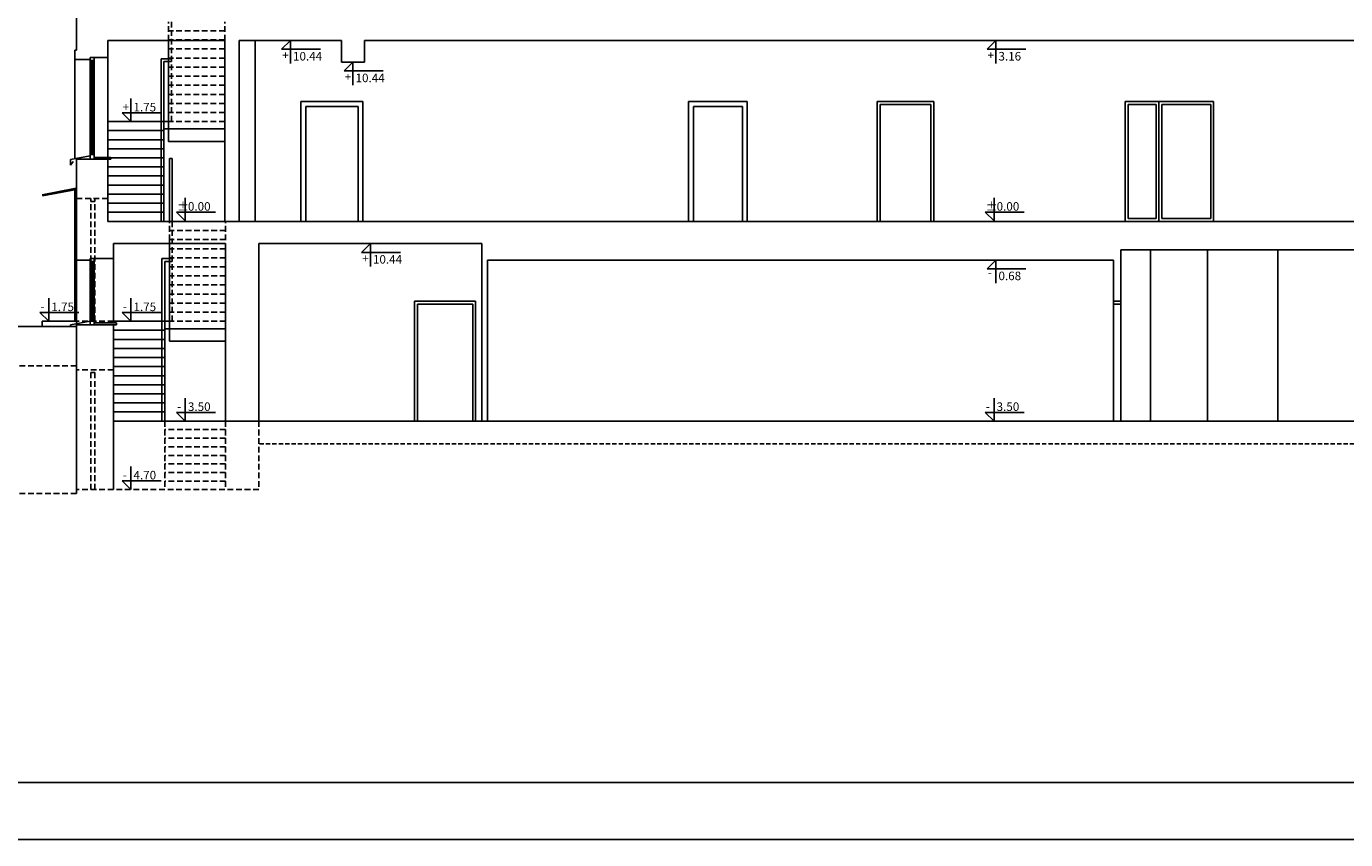
# Model space of a CAD drawing. Units: millimetres. Extents: x 109976 to 117286, y -70353 to -6884.
# Drawn here: x 111437 to 113751, y -48659 to -47234 of the extents above; entities that cross this region are included whole.
import ezdxf

# ---------------------------------------------------------------- set-up
doc = ezdxf.new("R2010")
doc.units = ezdxf.units.MM
doc.linetypes.add('DASHED', pattern=[0.75, 0.5, -0.25])
for name, color, linetype in [('stolarka', 3, 'Continuous'), ('WYMIARY', 22, 'Continuous'), ('ściany', 5, 'Continuous')]:
    doc.layers.add(name, color=color, linetype=linetype)
doc.styles.get("Standard").update_dxf_attribs({"font": 'arial.ttf'})

msp = doc.modelspace()

# ---------------------------------------------------------------- linework, layer by layer
at = {"color": 5}
for p, q in [((111524.9, -47275.3), (111524.9, -47111.3)), ((111579.9, -47288.3), (111579.9, -47258.3)), ((111784.9, -47258.3), (111579.9, -47258.3)), ((111989.9, -47258.3), (111810.4, -47258.3)), ((111989.9, -47296.3), (111989.9, -47258.3)), ((114338.9, -47258.3), (112029.9, -47258.3)), ((112029.9, -47296.3), (112029.9, -47258.3)), ((111521.9, -47275.3), (111524.9, -47275.3)), ((111521.9, -47275.3), (111521.9, -47291.3)), ((111521.9, -47291.3), (111548.9, -47291.3)), ((111548.9, -47288.3), (111579.9, -47288.3)), ((112029.9, -47296.3), (111989.9, -47296.3)), ((111524.9, -47643.3), (111524.9, -47466.3)), ((111584.9, -47466.3), (111524.9, -47466.3)), ((111579.9, -47575.3), (111579.9, -47466.3)), ((111692.9, -47465.3), (111687.9, -47465.3)), ((115375.9, -47575.3), (111579.9, -47575.3)), ((111786.4, -47614.3), (111589.9, -47614.3)), ((111589.9, -47614.3), (111589.9, -47640.3)), ((111786.4, -47925.3), (111786.4, -47614.3)), ((112235.9, -47614.3), (111844.9, -47614.3)), ((111844.9, -47614.3), (111844.9, -47925.3)), ((112235.9, -47925.3), (112235.9, -47614.3)), ((111589.9, -47640.3), (111548.9, -47640.3)), ((111548.9, -47640.3), (111579.9, -47640.3)), ((113356.9, -47715.3), (113356.9, -47625.3)), ((115137.6, -47625.3), (113356.9, -47625.3)), ((111524.9, -47643.3), (111548.9, -47643.3)), ((112245.9, -47925.3), (112245.9, -47643.3)), ((113343.9, -47643.3), (112245.9, -47643.3)), ((113343.9, -47715.3), (113343.9, -47643.3)), ((113356.9, -47715.3), (113343.9, -47715.3)), ((111524.9, -48045.3), (111524.9, -47756.3)), ((111589.9, -47756.3), (111524.9, -47756.3)), ((111589.9, -48045.3), (111589.9, -47756.3)), ((111059.7, -47759.3), (111524.9, -47759.3)), ((115655.9, -47925.3), (111589.9, -47925.3))]:
    msp.add_line(p, q, dxfattribs=at)
at = {"color": 1, "linetype": 'DASHED', "ltscale": 20}
for p, q in [((111686.4, -47258.3), (111686.4, -47225.3)), ((111691.4, -47400.3), (111691.4, -47225.3)), ((111784.9, -47258.3), (111784.9, -47225.3)), ((111784.9, -47241.3), (111686.4, -47241.3)), ((111784.9, -47257.2), (111686.4, -47257.2)), ((111784.9, -47273.1), (111686.4, -47273.1)), ((111784.9, -47289), (111686.4, -47289)), ((111784.9, -47304.9), (111686.4, -47304.9)), ((111784.9, -47320.8), (111686.4, -47320.8)), ((111784.9, -47336.7), (111686.4, -47336.7)), ((111784.9, -47352.6), (111686.4, -47352.6)), ((111784.9, -47368.5), (111686.4, -47368.5)), ((111784.9, -47384.4), (111686.4, -47384.4)), ((111784.9, -47400.3), (111686.4, -47400.3)), ((111579.9, -47535.3), (111524.9, -47535.3)), ((111549.9, -47750.3), (111549.9, -47535.3)), ((111556.9, -47540.3), (111549.9, -47540.3)), ((111556.9, -47750.3), (111556.9, -47535.3)), ((111687.9, -47608.3), (111687.9, -47575.3)), ((111786.4, -47591.3), (111687.9, -47591.3)), ((111692.9, -47750.3), (111692.9, -47575.3)), ((111786.4, -47608.3), (111786.4, -47575.3)), ((111786.4, -47607.2), (111687.9, -47607.2)), ((111786.4, -47623.1), (111687.9, -47623.1)), ((111786.4, -47639), (111687.9, -47639)), ((111786.4, -47654.9), (111687.9, -47654.9)), ((111786.4, -47670.8), (111687.9, -47670.8)), ((111786.4, -47686.7), (111687.9, -47686.7)), ((111786.4, -47702.6), (111687.9, -47702.6)), ((111786.4, -47718.5), (111687.9, -47718.5)), ((111786.4, -47734.4), (111687.9, -47734.4)), ((111589.9, -47750.3), (111524.9, -47750.3)), ((111786.4, -47750.3), (111687.9, -47750.3)), ((111524.9, -47828.3), (111368.9, -47828.3)), ((111589.9, -47835.3), (111524.9, -47835.3)), ((111549.9, -48045.3), (111549.9, -47835.3)), ((111556.9, -47840.3), (111549.9, -47840.3)), ((111556.9, -48045.3), (111556.9, -47835.3)), ((111679.9, -47925.3), (111679.9, -48045.3)), ((111786.4, -47940.3), (111679.9, -47940.3)), ((111786.4, -47925.3), (111786.4, -48045.3)), ((111844.9, -47925.3), (111844.9, -48045.3)), ((111786.4, -47955.3), (111679.9, -47955.3)), ((111786.4, -47970.3), (111679.9, -47970.3)), ((111786.4, -47985.3), (111679.9, -47985.3)), ((111786.4, -48000.3), (111679.9, -48000.3)), ((111786.4, -48015.3), (111679.9, -48015.3)), ((111786.4, -48030.3), (111679.9, -48030.3)), ((111524.9, -48052.3), (111059.9, -48052.3)), ((111589.9, -48045.3), (111524.9, -48045.3)), ((111524.9, -48045.3), (111524.9, -48052.3)), ((111844.9, -48045.3), (111589.9, -48045.3))]:
    msp.add_line(p, q, dxfattribs=at)
at = {"color": 3}
for p, q in [((111686.4, -47400.3), (111686.4, -47258.3)), ((111521.9, -47438.3), (111521.9, -47287.3)), ((111521.9, -47465.3), (111521.9, -47291.3)), ((111548.9, -47466.3), (111548.9, -47288.3)), ((111548.9, -47293.3), (111555.9, -47293.3)), ((111551.4, -47458.3), (111551.4, -47293.3)), ((111553.4, -47458.3), (111553.4, -47293.3)), ((111555.9, -47466.3), (111555.9, -47288.3)), ((111579.9, -47466.3), (111579.9, -47288.3)), ((111673.4, -47575.3), (111673.4, -47290.3)), ((111678.4, -47575.3), (111678.4, -47295.3)), ((111687.9, -47575.3), (111687.9, -47465.3)), ((111692.9, -47575.3), (111692.9, -47465.3)), ((111687.9, -47750.3), (111687.9, -47608.3)), ((111548.9, -47756.3), (111548.9, -47640.3)), ((111555.9, -47756.3), (111555.9, -47640.3)), ((111674.9, -47925.3), (111674.9, -47640.3)), ((111548.9, -47645.3), (111555.9, -47645.3)), ((111551.4, -47748.3), (111551.4, -47645.3)), ((111553.4, -47748.3), (111553.4, -47645.3)), ((111679.9, -47925.3), (111679.9, -47645.3)), ((111555.9, -47748.3), (111548.9, -47748.3))]:
    msp.add_line(p, q, dxfattribs=at)
at = {"color": 4}
for p, q in [((111524.5, -47517.3), (111464.9, -47528.5)), ((111524.9, -47519.3), (111465.2, -47530.5))]:
    msp.add_line(p, q, dxfattribs=at)
at = {"color": 1, "linetype": 'DASHED', "ltscale": 15}
msp.add_line((114395.9, -47965.3), (111844.9, -47965.3), dxfattribs=at)
at = {"layer": 'stolarka'}
for p, q in [((111838.4, -47258.3), (111838.4, -47575.3)), ((111691.4, -47290.3), (111673.4, -47290.3)), ((111691.4, -47295.3), (111678.4, -47295.3)), ((111918.4, -47365.3), (111918.4, -47575.3)), ((112027.4, -47365.3), (111918.4, -47365.3)), ((111926.9, -47575.3), (111926.9, -47373.8)), ((112018.9, -47373.8), (111926.9, -47373.8)), ((112018.9, -47575.3), (112018.9, -47373.8)), ((112027.4, -47365.3), (112027.4, -47575.3)), ((112598.4, -47365.3), (112598.4, -47575.3)), ((112701.4, -47365.3), (112598.4, -47365.3)), ((112606.9, -47575.3), (112606.9, -47373.8)), ((112692.9, -47373.8), (112606.9, -47373.8)), ((112692.9, -47575.3), (112692.9, -47373.8)), ((112701.4, -47365.3), (112701.4, -47575.3)), ((112929.4, -47365.3), (112929.4, -47575.3)), ((113028.4, -47365.3), (112929.4, -47365.3)), ((112934.4, -47370.3), (112934.4, -47575.3)), ((113023.4, -47370.3), (112934.4, -47370.3)), ((113023.4, -47370.3), (113023.4, -47575.3)), ((113028.4, -47365.3), (113028.4, -47575.3)), ((113364.4, -47365.3), (113364.4, -47575.3)), ((113364.4, -47365.3), (113519.4, -47365.3)), ((113369.4, -47370.3), (113369.4, -47570.3)), ((113369.4, -47370.3), (113418.4, -47370.3)), ((113418.4, -47370.3), (113418.4, -47570.3)), ((113423.4, -47365.3), (113423.4, -47575.3)), ((113428.4, -47370.3), (113428.4, -47570.3)), ((113428.4, -47370.3), (113514.4, -47370.3)), ((113514.4, -47370.3), (113514.4, -47570.3)), ((113519.4, -47365.3), (113519.4, -47575.3)), ((111686.4, -47400.3), (111579.9, -47400.3)), ((111686.4, -47400.3), (111686.4, -47435.3)), ((112598.4, -47394.2), (112598.4, -47575.3)), ((111678.4, -47416.2), (111579.9, -47416.2)), ((111678.4, -47432.1), (111579.9, -47432.1)), ((111784.9, -47413.3), (111678.4, -47413.3)), ((111678.4, -47448), (111579.9, -47448)), ((111784.9, -47435.3), (111686.4, -47435.3)), ((111548.9, -47460.2), (111514.5, -47466.7)), ((111514.5, -47466.7), (111514.5, -47476.9)), ((111514.5, -47476.9), (111519, -47470.5)), ((111555.9, -47458.3), (111548.9, -47458.3)), ((111584.9, -47463.3), (111555.9, -47463.3)), ((111678.4, -47479.8), (111579.9, -47479.8)), ((111584.9, -47466.3), (111584.9, -47463.3)), ((111678.4, -47463.9), (111584.9, -47463.9)), ((111678.4, -47495.7), (111579.9, -47495.7)), ((111521.9, -47750.3), (111521.9, -47519.3)), ((111524.9, -47519.3), (111521.9, -47519.3)), ((111678.4, -47511.6), (111579.9, -47511.6)), ((111678.4, -47527.5), (111579.9, -47527.5)), ((111678.4, -47543.4), (111579.9, -47543.4)), ((111678.4, -47559.3), (111579.9, -47559.3)), ((113418.4, -47570.3), (113369.4, -47570.3)), ((113514.4, -47570.3), (113428.4, -47570.3)), ((111589.9, -47753.3), (111589.9, -47640.3)), ((111692.9, -47640.3), (111674.9, -47640.3)), ((113408.9, -47925.3), (113408.9, -47625.3)), ((113508.9, -47925.3), (113508.9, -47625.3)), ((113631.9, -47925.3), (113631.9, -47625.3)), ((111524.9, -47756.3), (111524.9, -47643.3)), ((111692.9, -47645.3), (111679.9, -47645.3)), ((112117.9, -47925.3), (112117.9, -47715.3)), ((112224.9, -47715.3), (112117.9, -47715.3)), ((112122.9, -47925.3), (112122.9, -47720.3)), ((112219.9, -47720.3), (112122.9, -47720.3)), ((112219.9, -47925.3), (112219.9, -47720.3)), ((112224.9, -47925.3), (112224.9, -47715.3)), ((113343.9, -47925.3), (113343.9, -47715.3)), ((113356.9, -47720.3), (113343.9, -47720.3)), ((113356.9, -47925.3), (113356.9, -47715.3)), ((111464.9, -47759.3), (111464.9, -47750.3)), ((111524.9, -47750.3), (111464.9, -47750.3)), ((111548.9, -47750.2), (111514.5, -47756.7)), ((111514.5, -47756.7), (111514.5, -47759.3)), ((111594.9, -47753.3), (111555.9, -47753.3)), ((111687.9, -47750.3), (111589.9, -47750.3)), ((111589.9, -47756.3), (111594.9, -47756.3)), ((111594.9, -47756.3), (111594.9, -47753.3)), ((111687.9, -47750.3), (111687.9, -47785.3)), ((111679.9, -47766.2), (111589.9, -47766.2)), ((111786.4, -47763.3), (111679.9, -47763.3)), ((111679.9, -47782.1), (111589.9, -47782.1)), ((111679.9, -47798), (111589.9, -47798)), ((111786.4, -47785.3), (111687.9, -47785.3)), ((111679.9, -47813.9), (111589.9, -47813.9)), ((111679.9, -47829.8), (111589.9, -47829.8)), ((111679.9, -47845.7), (111589.9, -47845.7)), ((111679.9, -47861.6), (111589.9, -47861.6)), ((111679.9, -47877.5), (111589.9, -47877.5)), ((111679.9, -47893.4), (111589.9, -47893.4)), ((111679.9, -47909.3), (111589.9, -47909.3))]:
    msp.add_line(p, q, dxfattribs=at)
at = {"layer": 'WYMIARY', "color": 1}
for p, q in [((111884.8, -47273.6), (111900.1, -47258.3)), ((111900.1, -47298.6), (111900.1, -47258.3)), ((113122.1, -47273.6), (113137.4, -47258.3)), ((113137.4, -47298.6), (113137.4, -47258.3)), ((111884.8, -47273.6), (111953, -47273.6)), ((113122.1, -47273.6), (113190.3, -47273.6)), ((111994.6, -47311.6), (112009.9, -47296.3)), ((111994.6, -47311.6), (112062.7, -47311.6)), ((112009.9, -47336.6), (112009.9, -47296.3)), ((111620.4, -47360), (111620.4, -47400.3)), ((111605.1, -47385), (111673.2, -47385)), ((111605.1, -47385), (111620.4, -47400.3)), ((111715.8, -47534), (111715.8, -47574.3)), ((113134.2, -47534), (113134.2, -47574.3)), ((111700.5, -47559), (111768.6, -47559)), ((111700.5, -47559), (111715.8, -47574.3)), ((113118.9, -47559), (113187, -47559)), ((113118.9, -47559), (113134.2, -47574.3)), ((112025.1, -47629.6), (112040.4, -47614.3)), ((112040.4, -47654.6), (112040.4, -47614.3)), ((112025.1, -47629.6), (112093.2, -47629.6)), ((113122.1, -47658.6), (113137.4, -47643.3)), ((113122.1, -47658.6), (113190.3, -47658.6)), ((113137.4, -47683.6), (113137.4, -47643.3)), ((111476.2, -47710), (111476.2, -47750.3)), ((111620.4, -47710), (111620.4, -47750.3)), ((111460.9, -47735), (111529.1, -47735)), ((111460.9, -47735), (111476.2, -47750.3)), ((111605.1, -47735), (111673.2, -47735)), ((111605.1, -47735), (111620.4, -47750.3)), ((111715.8, -47885), (111715.8, -47925.3)), ((113134.2, -47885), (113134.2, -47925.3)), ((111700.5, -47910), (111768.6, -47910)), ((111700.5, -47910), (111715.8, -47925.3)), ((113118.9, -47910), (113187, -47910)), ((113118.9, -47910), (113134.2, -47925.3)), ((111620.4, -48005), (111620.4, -48045.3)), ((111605.1, -48030), (111673.2, -48030)), ((111605.1, -48030), (111620.4, -48045.3))]:
    msp.add_line(p, q, dxfattribs=at)
for points in [[(109976.3, -45688.8), (117285.7, -45688.8), (117285.7, -48658.8), (109976.3, -48658.8)], [(110176.3, -45788.8), (117185.7, -45788.8), (117185.7, -48558.8), (110176.3, -48558.8)]]:
    msp.add_lwpolyline(points, close=True, dxfattribs=at)
at = {"layer": 'ściany'}
for p, q in [((111784.9, -47575.3), (111784.9, -47258.3)), ((111810.4, -47575.3), (111810.4, -47258.3))]:
    msp.add_line(p, q, dxfattribs=at)

# ---------------------------------------------------------------- texts
at = {"layer": 'WYMIARY', "color": 3, "extrusion": (0, 0, -1), "char_height": 15, "width": 199.55, "attachment_point": 1, "text_direction": (1, 0, 0)}
for s, insert in [('{\\fArial|b0|i0|c238|p34;+}', (111885.8, -47291.3)), ('{\\fArial|b0|i0|c238|p34;+}', (113123.1, -47291.3)), ('{\\fArial|b0|i0|c238|p34;+}', (111995.5, -47329.3)), ('{\\fArial|b0|i0|c238|p34;+}', (112026, -47647.3)), ('{\\fArial|b0|i0|c238|p34;-}', (113123.1, -47676.3))]:
    msp.add_mtext(s, dxfattribs=dict(at, insert=insert))
at = {"layer": 'WYMIARY', "color": 3, "char_height": 15, "width": 199.55, "attachment_point": 1}
for s, insert in [('{\\fArial|b0|i0|c238|p34;10.44}', (111904.7, -47278.3)), ('{\\fArial|b0|i0|c238|p34;3.16}', (113142, -47278.3)), ('{\\fArial|b0|i0|c238|p34;10.44}', (112014.4, -47316.3)), ('{\\fArial|b0|i0|c238|p34;+}', (111606, -47367.3)), ('{\\fArial|b0|i0|c238|p34;1.75}', (111624.9, -47367.5)), ('{\\fArial|b0|i0|c238|p34;±}', (111701.4, -47541.3)), ('{\\fArial|b0|i0|c238|p34;0.00}', (111720.4, -47541.5)), ('{\\fArial|b0|i0|c238|p34;±}', (113119.9, -47541.3)), ('{\\fArial|b0|i0|c238|p34;0.00}', (113138.8, -47541.5)), ('{\\fArial|b0|i0|c238|p34;10.44}', (112044.9, -47634.3)), ('{\\fArial|b0|i0|c238|p34;0.68}', (113142, -47663.3)), ('{\\fArial|b0|i0|c238|p34;-}', (111461.9, -47717.3)), ('{\\fArial|b0|i0|c238|p34;1.75}', (111480.8, -47717.5)), ('{\\fArial|b0|i0|c238|p34;-}', (111606, -47717.3)), ('{\\fArial|b0|i0|c238|p34;1.75}', (111624.9, -47717.5)), ('{\\fArial|b0|i0|c238|p34;3.50}', (111720.4, -47892.5)), ('{\\fArial|b0|i0|c238|p34;3.50}', (113138.8, -47892.5)), ('{\\fArial|b0|i0|c238|p34;-}', (111701.4, -47892.3)), ('{\\fArial|b0|i0|c238|p34;-}', (113119.9, -47892.3)), ('{\\fArial|b0|i0|c238|p34;-}', (111606, -48012.3)), ('{\\fArial|b0|i0|c238|p34;4.70}', (111624.9, -48012.5))]:
    msp.add_mtext(s, dxfattribs=dict(at, insert=insert))

doc.saveas('drawing.dxf')
